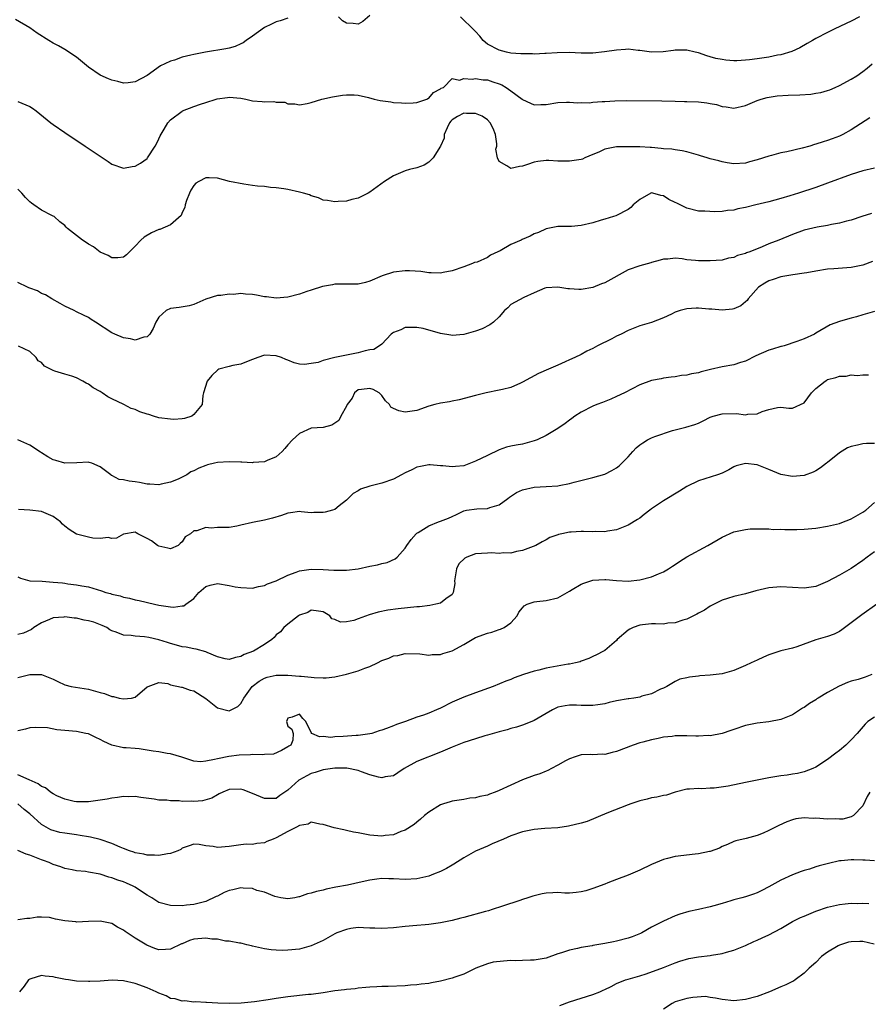
# Model space of a CAD drawing. Units: inches. Extents: x 2547000 to 2550000, y 1542000 to 1545000.
# Drawn here: x 2547231 to 2547376, y 1542639 to 1542807 of the extents above; entities that cross this region are included whole.
import ezdxf

# ---------------------------------------------------------------- set-up
doc = ezdxf.new("R2010")
doc.units = ezdxf.units.IN
doc.header["$MEASUREMENT"] = 0
doc.layers.add('LD25471542_2ft', color=92, linetype='Continuous')

msp = doc.modelspace()

# ---------------------------------------------------------------- linework, layer by layer
at = {"layer": 'LD25471542_2ft'}
for points, elevation in [([(2547291, 1542807.25), (2547289.77, 1542806.23), (2547289, 1542805.78), (2547288.13, 1542805.87), (2547287, 1542805.92), (2547286.33, 1542806.33), (2547285.64, 1542807)], 8118), ([(2547277, 1542806.78), (2547275.67, 1542806.33), (2547275, 1542806.2), (2547274.23, 1542805.77), (2547273, 1542805.2), (2547271, 1542803.75), (2547269.9, 1542803), (2547269.39, 1542802.61), (2547269, 1542802.41), (2547268.03, 1542801.97), (2547267, 1542801.67), (2547266.45, 1542801.55), (2547262.98, 1542801.02), (2547261, 1542800.63), (2547260.49, 1542800.49), (2547259, 1542800.14), (2547257.67, 1542799.67), (2547257, 1542799.48), (2547256.02, 1542799), (2547255.32, 1542798.68), (2547253, 1542797.06), (2547251, 1542795.93), (2547249.81, 1542795.81), (2547249, 1542795.7), (2547248, 1542796), (2547247, 1542796.21), (2547246.46, 1542796.46), (2547245, 1542797.07), (2547243, 1542798.46), (2547242.32, 1542799), (2547241, 1542800.13), (2547239, 1542801.46), (2547237.94, 1542802.06), (2547237, 1542802.56), (2547236.27, 1542803), (2547234.26, 1542804.26), (2547233, 1542805.13), (2547230.58, 1542806.58)], 8118), ([(2547374.4, 1542807), (2547373, 1542806.31), (2547370.2, 1542805), (2547369, 1542804.38), (2547367, 1542803.32), (2547366.41, 1542803), (2547365.53, 1542802.47), (2547364.26, 1542801.74), (2547362.88, 1542801.12), (2547361, 1542800.55), (2547360.47, 1542800.47), (2547359, 1542800.15), (2547357, 1542799.85), (2547355.68, 1542799.68), (2547355, 1542799.63), (2547353.53, 1542799.53), (2547353, 1542799.54), (2547351.64, 1542799.64), (2547351, 1542799.74), (2547349.94, 1542799.94), (2547349, 1542800.24), (2547348.38, 1542800.38), (2547347, 1542800.89), (2547346.42, 1542801), (2547345, 1542801.33), (2547344.66, 1542801.34), (2547343, 1542801.33), (2547342.73, 1542801.27), (2547340.94, 1542801.06), (2547339, 1542801.03), (2547337, 1542801.29), (2547336.69, 1542801.31), (2547335, 1542801.5), (2547334.55, 1542801.45), (2547333, 1542801.37), (2547330.95, 1542801.05), (2547329, 1542800.86), (2547327, 1542800.86), (2547324.93, 1542800.93), (2547322.91, 1542800.91), (2547321, 1542800.79), (2547320.79, 1542800.79), (2547319, 1542800.69), (2547318.71, 1542800.71), (2547317, 1542800.7), (2547316.73, 1542800.73), (2547315, 1542800.86), (2547314.28, 1542801), (2547313, 1542801.32), (2547311, 1542802.37), (2547310.29, 1542803), (2547309.74, 1542803.74), (2547309, 1542804.5), (2547308.78, 1542804.78), (2547306.41, 1542807)], 8118), ([(2547231, 1542792.63), (2547233, 1542791.74), (2547233.46, 1542791.46), (2547234.13, 1542791), (2547236.62, 1542789), (2547237, 1542788.71), (2547239, 1542787.31), (2547242.47, 1542785), (2547244, 1542784), (2547245, 1542783.28), (2547246.36, 1542782.36), (2547247, 1542781.92), (2547249, 1542781.25), (2547250.47, 1542781.53), (2547251, 1542781.61), (2547251.89, 1542782.11), (2547253, 1542782.88), (2547253.1, 1542783), (2547254.41, 1542785), (2547254.61, 1542785.39), (2547255, 1542786.22), (2547255.22, 1542786.78), (2547255.91, 1542787.91), (2547256.53, 1542789), (2547257, 1542789.51), (2547259, 1542790.97), (2547259.06, 1542791), (2547261, 1542791.78), (2547262.14, 1542792.14), (2547263, 1542792.44), (2547264.77, 1542793), (2547264.95, 1542793.05), (2547266.7, 1542793.3), (2547267, 1542793.32), (2547269, 1542793.15), (2547269.82, 1542793), (2547271, 1542792.73), (2547272.61, 1542792.61), (2547273, 1542792.53), (2547274.61, 1542792.61), (2547275, 1542792.51), (2547276.47, 1542792.47), (2547277, 1542792.22), (2547278.18, 1542792.18), (2547279, 1542792.04), (2547280.28, 1542792.28), (2547281, 1542792.46), (2547282.8, 1542793), (2547284.62, 1542793.38), (2547286.33, 1542793.67), (2547287, 1542793.74), (2547288.28, 1542793.72), (2547289, 1542793.66), (2547290.73, 1542793.27), (2547291.73, 1542793), (2547292.76, 1542792.76), (2547294.54, 1542792.54), (2547295, 1542792.45), (2547296.38, 1542792.38), (2547297, 1542792.31), (2547298.37, 1542792.37), (2547299, 1542792.44), (2547300.68, 1542793), (2547300.88, 1542793.12), (2547301, 1542793.16), (2547301.84, 1542794.16), (2547303, 1542794.74), (2547303.13, 1542794.87), (2547303.5, 1542795), (2547305, 1542796.51), (2547306.24, 1542796.24), (2547307, 1542796.52), (2547308.39, 1542796.39), (2547309, 1542796.51), (2547310.29, 1542796.29), (2547311, 1542796.3), (2547311.96, 1542795.96), (2547313, 1542795.62), (2547313.45, 1542795.45), (2547314.21, 1542795), (2547315, 1542794.44), (2547316.91, 1542793), (2547317, 1542792.92), (2547318.34, 1542792.34), (2547319, 1542792.02), (2547320.09, 1542792.09), (2547321, 1542792.1), (2547323, 1542792.46), (2547324.47, 1542792.47), (2547325, 1542792.51), (2547326.38, 1542792.38), (2547327, 1542792.41), (2547328.4, 1542792.4), (2547329, 1542792.47), (2547330.58, 1542792.58), (2547331, 1542792.63), (2547332.74, 1542792.74), (2547334.78, 1542792.78), (2547340.71, 1542792.71), (2547343, 1542792.65), (2547344.59, 1542792.59), (2547345, 1542792.6), (2547347, 1542792.55), (2547348.4, 1542792.4), (2547349, 1542792.29), (2547350.07, 1542792.07), (2547351, 1542791.76), (2547351.7, 1542791.7), (2547353, 1542791.49), (2547355, 1542791.94), (2547357, 1542792.77), (2547357.65, 1542793), (2547358.69, 1542793.31), (2547360.41, 1542793.59), (2547362.29, 1542793.71), (2547364.24, 1542793.76), (2547366.13, 1542793.87), (2547367, 1542794), (2547367.85, 1542794.15), (2547369, 1542794.49), (2547369.38, 1542794.62), (2547370.28, 1542795), (2547371, 1542795.34), (2547373, 1542796.42), (2547373.98, 1542797), (2547375, 1542797.7), (2547375.73, 1542798.27), (2547376.56, 1542799)], 8120), ([(2547376.17, 1542789.83), (2547373, 1542787.78), (2547371.59, 1542787), (2547371, 1542786.72), (2547369.74, 1542786.26), (2547369, 1542785.96), (2547368.24, 1542785.76), (2547367, 1542785.32), (2547366.74, 1542785.26), (2547365.94, 1542785), (2547364.66, 1542784.66), (2547362.06, 1542784.06), (2547361, 1542783.84), (2547359.4, 1542783.4), (2547359, 1542783.31), (2547357, 1542782.65), (2547355.69, 1542782.31), (2547355, 1542782.09), (2547353, 1542781.97), (2547351.86, 1542782.14), (2547351, 1542782.32), (2547350.48, 1542782.48), (2547349, 1542782.86), (2547348.48, 1542783), (2547347.35, 1542783.35), (2547347, 1542783.49), (2547345.79, 1542783.79), (2547345, 1542784.04), (2547344.18, 1542784.18), (2547343, 1542784.36), (2547342.46, 1542784.46), (2547341, 1542784.57), (2547340.62, 1542784.62), (2547339, 1542784.76), (2547338.76, 1542784.76), (2547337, 1542784.86), (2547335, 1542784.89), (2547333, 1542784.86), (2547331, 1542784.48), (2547330, 1542784), (2547329, 1542783.56), (2547327.63, 1542783), (2547327.2, 1542782.8), (2547327, 1542782.73), (2547325, 1542782.45), (2547323, 1542782.46), (2547321.47, 1542782.53), (2547321, 1542782.53), (2547319.59, 1542782.41), (2547319, 1542782.29), (2547317.85, 1542781.85), (2547317, 1542781.57), (2547316.46, 1542781.54), (2547315, 1542781.17), (2547314.34, 1542781.66), (2547313, 1542782.41), (2547312.71, 1542783), (2547312.47, 1542784.47), (2547312.59, 1542785), (2547312.62, 1542785.38), (2547312.41, 1542787), (2547311.98, 1542787.98), (2547311.47, 1542789), (2547311, 1542789.48), (2547310.13, 1542790.13), (2547309, 1542790.56), (2547307.44, 1542790.56), (2547307, 1542790.59), (2547305.94, 1542790.07), (2547305, 1542789.47), (2547304.75, 1542789.25), (2547304.54, 1542789), (2547304.13, 1542788.13), (2547303.64, 1542787), (2547303.62, 1542786.38), (2547303, 1542784.98), (2547301.74, 1542783), (2547301, 1542782.28), (2547300.23, 1542781.77), (2547299, 1542781.3), (2547297.75, 1542781), (2547297, 1542780.78), (2547295, 1542779.95), (2547293.47, 1542779), (2547291, 1542777.17), (2547290.7, 1542777), (2547289, 1542776.13), (2547287.93, 1542775.93), (2547287, 1542775.64), (2547285.59, 1542775.59), (2547285, 1542775.51), (2547283.77, 1542775.77), (2547283, 1542775.83), (2547282.21, 1542776.21), (2547281, 1542776.54), (2547280.7, 1542776.7), (2547279.68, 1542777), (2547279, 1542777.18), (2547277, 1542777.59), (2547276.29, 1542777.71), (2547275, 1542777.89), (2547274.02, 1542777.98), (2547273, 1542778.11), (2547271.82, 1542778.18), (2547271, 1542778.31), (2547269.5, 1542778.5), (2547267.04, 1542779), (2547265, 1542779.57), (2547263.58, 1542779.58), (2547263, 1542779.63), (2547261.85, 1542779), (2547261.32, 1542778.68), (2547261, 1542778.31), (2547260.49, 1542777.51), (2547260.24, 1542777), (2547259.72, 1542775.72), (2547259.48, 1542775), (2547259.43, 1542774.57), (2547259, 1542773.7), (2547258.8, 1542773.2), (2547257, 1542771.61), (2547255.17, 1542770.83), (2547255, 1542770.78), (2547253.76, 1542770.24), (2547252.51, 1542769.49), (2547251.97, 1542769), (2547251, 1542767.94), (2547249.48, 1542766.52), (2547249, 1542766.11), (2547248.03, 1542765.97), (2547247, 1542765.96), (2547246.38, 1542766.38), (2547245, 1542766.95), (2547243.85, 1542767.85), (2547243, 1542768.33), (2547242.62, 1542768.62), (2547241.99, 1542769), (2547241, 1542769.76), (2547239.46, 1542771), (2547239.22, 1542771.22), (2547239, 1542771.46), (2547238.14, 1542772.14), (2547237.16, 1542773), (2547237, 1542773.1), (2547236.79, 1542773.21), (2547235, 1542774.08), (2547233.72, 1542775), (2547233.29, 1542775.29), (2547233, 1542775.54), (2547232.26, 1542776.26), (2547231.66, 1542777), (2547231, 1542777.68)], 8122), ([(2547377, 1542781.26), (2547375, 1542780.81), (2547373, 1542780.18), (2547369, 1542778.68), (2547367, 1542777.98), (2547364.03, 1542777), (2547362.54, 1542776.54), (2547361, 1542776.08), (2547359, 1542775.53), (2547356.77, 1542775), (2547355, 1542774.56), (2547353.7, 1542774.3), (2547353, 1542774.12), (2547351.94, 1542774.06), (2547351, 1542773.89), (2547349.79, 1542773.79), (2547348.08, 1542773.92), (2547347, 1542773.95), (2547345, 1542774.43), (2547343.3, 1542775.3), (2547343, 1542775.43), (2547341.94, 1542775.94), (2547341, 1542776.55), (2547340.59, 1542776.59), (2547339.23, 1542777), (2547339, 1542777.04), (2547338.88, 1542777), (2547337, 1542775.92), (2547335.88, 1542775), (2547335.46, 1542774.54), (2547335, 1542774.22), (2547332.87, 1542773.12), (2547332.5, 1542773), (2547331, 1542772.54), (2547330.38, 1542772.38), (2547329, 1542771.95), (2547327, 1542771.47), (2547325.33, 1542771.33), (2547325, 1542771.32), (2547323, 1542771.33), (2547321, 1542770.92), (2547319.71, 1542770.29), (2547319, 1542770.04), (2547318.31, 1542769.69), (2547316.91, 1542769.09), (2547316.76, 1542769), (2547315, 1542768.26), (2547313.19, 1542767.19), (2547312.81, 1542767), (2547311.54, 1542766.46), (2547311, 1542766.03), (2547309.27, 1542765.27), (2547308.83, 1542765.17), (2547308.45, 1542765), (2547307, 1542764.47), (2547305, 1542763.76), (2547303.48, 1542763.48), (2547303, 1542763.36), (2547301.45, 1542763.45), (2547301, 1542763.44), (2547299.65, 1542763.65), (2547297.75, 1542763.75), (2547297, 1542763.74), (2547295, 1542763.52), (2547293.08, 1542762.92), (2547291, 1542762), (2547290.22, 1542761.78), (2547289, 1542761.52), (2547288.5, 1542761.5), (2547287, 1542761.52), (2547285, 1542761.47), (2547284.59, 1542761.41), (2547282.91, 1542761.09), (2547281, 1542760.46), (2547280.23, 1542760.23), (2547279, 1542759.8), (2547277, 1542759.3), (2547275, 1542759.11), (2547273.34, 1542759.34), (2547273, 1542759.36), (2547271.65, 1542759.65), (2547271, 1542759.73), (2547269.79, 1542759.79), (2547269, 1542759.88), (2547267.76, 1542759.76), (2547267, 1542759.82), (2547265.56, 1542759.56), (2547265, 1542759.56), (2547263.03, 1542758.97), (2547261, 1542758.06), (2547260.17, 1542757.83), (2547258.45, 1542757.55), (2547257, 1542757.37), (2547256.24, 1542757), (2547255, 1542755.85), (2547254.52, 1542755), (2547254.05, 1542753.95), (2547253.47, 1542753), (2547253, 1542752.52), (2547252.47, 1542752.47), (2547251, 1542751.95), (2547250.21, 1542752.21), (2547249, 1542752.35), (2547247.5, 1542753), (2547247, 1542753.23), (2547244.2, 1542755), (2547243.47, 1542755.47), (2547243, 1542755.82), (2547242.2, 1542756.2), (2547241, 1542756.81), (2547240.56, 1542757), (2547239, 1542757.76), (2547238.22, 1542758.22), (2547236.76, 1542759), (2547235.7, 1542759.7), (2547235, 1542759.92), (2547234.35, 1542760.35), (2547233, 1542760.81), (2547232.88, 1542760.88), (2547232.61, 1542761), (2547231, 1542761.8)], 8124), ([(2547376.49, 1542773.51), (2547374.81, 1542773), (2547373, 1542772.39), (2547372.23, 1542772.23), (2547371, 1542771.88), (2547369.66, 1542771.66), (2547369, 1542771.49), (2547367.19, 1542771.19), (2547365, 1542770.67), (2547363, 1542769.97), (2547360.68, 1542769), (2547359, 1542768.34), (2547357.85, 1542767.85), (2547355.71, 1542767), (2547355.19, 1542766.81), (2547355, 1542766.72), (2547353.65, 1542766.35), (2547353, 1542766.06), (2547352.08, 1542765.92), (2547351, 1542765.61), (2547349, 1542765.45), (2547347, 1542765.46), (2547346.47, 1542765.53), (2547345, 1542765.64), (2547344.21, 1542765.79), (2547343, 1542765.9), (2547341.76, 1542765.76), (2547341, 1542765.74), (2547340.43, 1542765.57), (2547339, 1542765.18), (2547338.87, 1542765.13), (2547337, 1542764.64), (2547335, 1542763.93), (2547331, 1542761.75), (2547330.45, 1542761.55), (2547329, 1542760.92), (2547327, 1542760.57), (2547326.59, 1542760.59), (2547325, 1542760.71), (2547324.7, 1542760.7), (2547323, 1542760.98), (2547321, 1542760.9), (2547320.79, 1542760.79), (2547319, 1542760.04), (2547317.22, 1542759.22), (2547315, 1542758.04), (2547314.51, 1542757.49), (2547313.92, 1542757), (2547313, 1542755.95), (2547312.03, 1542755), (2547311.44, 1542754.56), (2547310.13, 1542753.87), (2547309, 1542753.47), (2547307, 1542752.93), (2547305, 1542752.77), (2547304.79, 1542752.79), (2547303, 1542753.12), (2547300.05, 1542753.95), (2547299, 1542754.14), (2547297.86, 1542754.14), (2547297, 1542754.12), (2547296.28, 1542753.72), (2547295, 1542753.28), (2547294.85, 1542753.15), (2547294.61, 1542753), (2547293, 1542751.3), (2547292.6, 1542751), (2547291.63, 1542750.37), (2547291, 1542750.31), (2547290.17, 1542750.17), (2547289, 1542749.82), (2547287, 1542749.42), (2547285, 1542748.98), (2547283, 1542748.47), (2547282.18, 1542748.18), (2547281, 1542747.96), (2547279.82, 1542747.82), (2547279, 1542747.87), (2547278.1, 1542748.1), (2547277, 1542748.54), (2547276.66, 1542748.66), (2547275.94, 1542749), (2547275, 1542749.3), (2547273, 1542749.39), (2547271.91, 1542749), (2547271, 1542748.65), (2547270.52, 1542748.52), (2547269, 1542747.87), (2547267.62, 1542747.62), (2547267, 1542747.48), (2547265.25, 1542747), (2547265.07, 1542746.93), (2547264.05, 1542745.95), (2547263.26, 1542745), (2547262.61, 1542743), (2547262.52, 1542742.52), (2547262.38, 1542741), (2547261, 1542739.29), (2547260.62, 1542739), (2547259.37, 1542738.63), (2547259, 1542738.58), (2547257.54, 1542738.46), (2547257, 1542738.49), (2547255, 1542738.76), (2547254.1, 1542739), (2547253.28, 1542739.28), (2547253, 1542739.37), (2547251.78, 1542739.78), (2547251, 1542740.15), (2547250.32, 1542740.32), (2547249.04, 1542741), (2547247, 1542741.97), (2547246.33, 1542742.33), (2547245.37, 1542743), (2547245, 1542743.22), (2547243.84, 1542743.84), (2547243, 1542744.47), (2547242.64, 1542744.64), (2547242.04, 1542745), (2547241, 1542745.53), (2547240.2, 1542745.8), (2547239, 1542746.15), (2547237.3, 1542746.7), (2547237, 1542746.77), (2547235.51, 1542747.51), (2547235, 1542748.14), (2547234.46, 1542748.46), (2547234.08, 1542749), (2547233, 1542750.02), (2547231.08, 1542750.92)], 8126), ([(2547376.67, 1542765.33), (2547375, 1542764.74), (2547373, 1542764.32), (2547370.08, 1542764.08), (2547369, 1542764.03), (2547367, 1542763.73), (2547365.45, 1542763.45), (2547365, 1542763.35), (2547363.08, 1542763.08), (2547361, 1542762.73), (2547359.69, 1542762.31), (2547359, 1542762.05), (2547358.31, 1542761.69), (2547357.24, 1542761), (2547355.45, 1542759), (2547355.27, 1542758.73), (2547355, 1542758.47), (2547354.19, 1542757.81), (2547353, 1542757.32), (2547352.76, 1542757.24), (2547351, 1542757.06), (2547349.25, 1542757.25), (2547348.76, 1542757.24), (2547347, 1542757.43), (2547346.61, 1542757.39), (2547345, 1542757.3), (2547344.75, 1542757.25), (2547343.84, 1542757), (2547343, 1542756.7), (2547342.41, 1542756.41), (2547341, 1542755.77), (2547339, 1542754.97), (2547337, 1542754.38), (2547335, 1542753.6), (2547333.82, 1542753), (2547333, 1542752.63), (2547332.21, 1542752.21), (2547329.78, 1542751), (2547329, 1542750.56), (2547327.93, 1542750.07), (2547327, 1542749.53), (2547325.9, 1542749), (2547325, 1542748.61), (2547324.27, 1542748.27), (2547323, 1542747.72), (2547321.42, 1542747), (2547319.73, 1542746.27), (2547317, 1542744.78), (2547316.63, 1542744.63), (2547315, 1542743.91), (2547313.58, 1542743.58), (2547313, 1542743.42), (2547310.79, 1542743), (2547309, 1542742.55), (2547306.21, 1542741.79), (2547305, 1542741.57), (2547304.54, 1542741.46), (2547303, 1542741.23), (2547302.03, 1542741), (2547301, 1542740.71), (2547299, 1542739.97), (2547297, 1542739.67), (2547295.9, 1542739.9), (2547295, 1542740.35), (2547294.55, 1542740.55), (2547294.34, 1542741), (2547293.62, 1542741.62), (2547293, 1542742.53), (2547292.56, 1542743), (2547291.53, 1542743.53), (2547291, 1542743.75), (2547289.55, 1542743.55), (2547289, 1542743.49), (2547288.36, 1542743), (2547287.94, 1542742.06), (2547287.12, 1542741), (2547287, 1542740.73), (2547286.05, 1542739), (2547285.71, 1542738.29), (2547285, 1542737.85), (2547284.5, 1542737.5), (2547283, 1542737.11), (2547281, 1542736.95), (2547279, 1542736.05), (2547277.82, 1542735), (2547277, 1542734.13), (2547276.49, 1542733.51), (2547276.03, 1542733), (2547275, 1542732.08), (2547273.48, 1542731.48), (2547273, 1542731.22), (2547271.1, 1542731.1), (2547271, 1542731.08), (2547269.17, 1542731.17), (2547269, 1542731.16), (2547267, 1542731.22), (2547265, 1542731.1), (2547264.49, 1542731), (2547263.29, 1542730.71), (2547263, 1542730.62), (2547261.82, 1542730.18), (2547261, 1542729.73), (2547260.48, 1542729.52), (2547259.76, 1542729), (2547259, 1542728.61), (2547258.3, 1542728.3), (2547257, 1542727.76), (2547255.41, 1542727.41), (2547255, 1542727.3), (2547253.45, 1542727.45), (2547253, 1542727.42), (2547251.73, 1542727.73), (2547251, 1542727.81), (2547249.96, 1542727.96), (2547249, 1542728.2), (2547248.24, 1542728.24), (2547247, 1542728.91), (2547246.91, 1542728.91), (2547246.82, 1542729), (2547245, 1542730.36), (2547243.57, 1542731), (2547243.12, 1542731.12), (2547243, 1542731.16), (2547241.06, 1542731.06), (2547239, 1542731.03), (2547237.44, 1542731.44), (2547237, 1542731.59), (2547236.1, 1542732.1), (2547235, 1542732.78), (2547234.87, 1542732.87), (2547233, 1542734.09), (2547230.96, 1542735)], 8128), ([(2547377, 1542756.86), (2547375, 1542756.26), (2547373.92, 1542755.92), (2547373, 1542755.71), (2547371.19, 1542755.19), (2547371, 1542755.16), (2547369.43, 1542754.57), (2547367, 1542753.14), (2547366.73, 1542753), (2547365, 1542752.18), (2547363.72, 1542751.72), (2547361.56, 1542751), (2547361.11, 1542750.89), (2547361, 1542750.87), (2547359.6, 1542750.4), (2547359, 1542750.27), (2547356.73, 1542749.27), (2547355, 1542748.4), (2547354.13, 1542748.13), (2547353, 1542747.77), (2547351, 1542747.42), (2547349.04, 1542746.96), (2547347.43, 1542746.57), (2547347, 1542746.41), (2547345.78, 1542746.22), (2547345, 1542746), (2547344.08, 1542745.92), (2547343, 1542745.74), (2547342.33, 1542745.67), (2547341, 1542745.47), (2547340.6, 1542745.4), (2547339, 1542745.08), (2547337, 1542744.34), (2547335.68, 1542743.68), (2547334.39, 1542743), (2547333, 1542742.35), (2547332.07, 1542741.93), (2547330.65, 1542741.35), (2547329.67, 1542741), (2547329, 1542740.73), (2547327, 1542739.72), (2547325.93, 1542739), (2547325.39, 1542738.61), (2547325, 1542738.34), (2547324.25, 1542737.75), (2547323, 1542736.92), (2547321, 1542735.75), (2547319.5, 1542735), (2547319, 1542734.79), (2547317, 1542734.27), (2547315.91, 1542734.09), (2547315, 1542733.91), (2547314.27, 1542733.73), (2547313, 1542733.3), (2547311, 1542732.33), (2547309, 1542731.33), (2547307, 1542730.58), (2547305.55, 1542730.45), (2547305, 1542730.39), (2547303.43, 1542730.57), (2547303, 1542730.58), (2547301.27, 1542730.73), (2547301, 1542730.73), (2547299.58, 1542730.42), (2547299, 1542730.33), (2547298.14, 1542729.86), (2547297, 1542729.36), (2547296.35, 1542729), (2547295, 1542728.3), (2547293, 1542727.6), (2547291, 1542727.07), (2547289.4, 1542726.6), (2547289, 1542726.32), (2547288.15, 1542725.85), (2547287, 1542724.71), (2547285.73, 1542723.73), (2547285, 1542723.14), (2547284.62, 1542723), (2547283.34, 1542722.66), (2547283, 1542722.6), (2547281.4, 1542722.6), (2547281, 1542722.57), (2547279.25, 1542722.75), (2547279, 1542722.76), (2547277.43, 1542722.57), (2547277, 1542722.51), (2547275.89, 1542722.11), (2547274.38, 1542721.62), (2547273, 1542721.29), (2547271, 1542720.92), (2547269, 1542720.43), (2547268.3, 1542720.3), (2547267, 1542720.08), (2547266.05, 1542720.05), (2547265, 1542720.06), (2547263.95, 1542719.95), (2547263, 1542720.03), (2547261.47, 1542719.47), (2547261, 1542719.46), (2547260.41, 1542719), (2547259.51, 1542718.49), (2547259, 1542717.62), (2547258.65, 1542717.35), (2547258.28, 1542717), (2547257, 1542716.41), (2547256.53, 1542716.53), (2547255, 1542716.88), (2547254.78, 1542717), (2547253.77, 1542717.77), (2547253, 1542718.21), (2547251.43, 1542719), (2547251.13, 1542719.13), (2547251, 1542719.25), (2547249, 1542718.94), (2547247.78, 1542718.22), (2547247, 1542718.19), (2547246.36, 1542718.36), (2547245, 1542718.17), (2547243.76, 1542718.24), (2547243, 1542718.39), (2547241, 1542718.92), (2547239.71, 1542719.71), (2547239, 1542720.27), (2547238.6, 1542720.6), (2547238.24, 1542721), (2547237, 1542721.95), (2547235, 1542722.8), (2547233, 1542723.03), (2547231.12, 1542723.12)], 8130), ([(2547231, 1542711.65), (2547231.44, 1542711.44), (2547233, 1542711), (2547235.1, 1542710.9), (2547237, 1542710.77), (2547238.61, 1542710.61), (2547239, 1542710.57), (2547239.52, 1542710.48), (2547241, 1542710.32), (2547241.88, 1542710.12), (2547243, 1542709.93), (2547245.25, 1542709.25), (2547246, 1542709), (2547246.79, 1542708.79), (2547247, 1542708.72), (2547248.42, 1542708.42), (2547249, 1542708.18), (2547250.04, 1542708.04), (2547251, 1542707.72), (2547251.64, 1542707.64), (2547254.26, 1542707), (2547255, 1542706.85), (2547257, 1542706.53), (2547257.5, 1542706.5), (2547259, 1542706.7), (2547259.28, 1542706.72), (2547259.6, 1542707), (2547261, 1542707.99), (2547261.82, 1542709), (2547263, 1542710), (2547263.77, 1542710.23), (2547265, 1542710.5), (2547267, 1542710.18), (2547268.03, 1542709.97), (2547269, 1542709.81), (2547271, 1542709.75), (2547271.97, 1542710.03), (2547273, 1542710.2), (2547273.52, 1542710.48), (2547275, 1542710.97), (2547277, 1542711.91), (2547278.43, 1542712.43), (2547279, 1542712.67), (2547281, 1542712.98), (2547283, 1542712.92), (2547284.81, 1542712.81), (2547285, 1542712.77), (2547286.8, 1542712.8), (2547287, 1542712.77), (2547289, 1542713.03), (2547291, 1542713.46), (2547292.29, 1542713.71), (2547293, 1542713.9), (2547293.91, 1542714.09), (2547295.3, 1542714.7), (2547295.64, 1542715), (2547297, 1542716.51), (2547297.3, 1542717), (2547297.99, 1542718.01), (2547298.87, 1542719), (2547299, 1542719.1), (2547299.22, 1542719.22), (2547301, 1542720.32), (2547302.66, 1542721), (2547303, 1542721.11), (2547304.37, 1542721.63), (2547305, 1542721.94), (2547305.75, 1542722.25), (2547307, 1542722.92), (2547307.45, 1542723), (2547309.23, 1542723.23), (2547311, 1542723.27), (2547311.45, 1542723.45), (2547313, 1542723.93), (2547314.48, 1542725), (2547314.77, 1542725.23), (2547315.99, 1542726.01), (2547317, 1542726.46), (2547319, 1542726.9), (2547321, 1542727.01), (2547323, 1542727.17), (2547323.23, 1542727.23), (2547325, 1542727.57), (2547325.8, 1542727.8), (2547329, 1542728.59), (2547331, 1542729.15), (2547332.23, 1542729.77), (2547333, 1542730.19), (2547333.45, 1542730.55), (2547335, 1542732.07), (2547335.78, 1542733), (2547336.37, 1542733.63), (2547337, 1542734.15), (2547337.5, 1542734.5), (2547338.3, 1542735), (2547339, 1542735.34), (2547339.54, 1542735.54), (2547342.56, 1542736.56), (2547344.16, 1542737), (2547344.83, 1542737.17), (2547346.39, 1542737.61), (2547347, 1542737.84), (2547347.8, 1542738.2), (2547349, 1542738.83), (2547349.48, 1542739), (2547351, 1542739.44), (2547353.45, 1542739.45), (2547355, 1542739.26), (2547355.37, 1542739.37), (2547357, 1542739.43), (2547357.83, 1542739.83), (2547359, 1542740.16), (2547360.47, 1542740.47), (2547361, 1542740.57), (2547362.38, 1542740.38), (2547363, 1542740.4), (2547365, 1542741.26), (2547366.25, 1542743), (2547367, 1542743.71), (2547368.58, 1542745), (2547368.84, 1542745.16), (2547369, 1542745.24), (2547370.38, 1542745.62), (2547371, 1542745.82), (2547372.15, 1542745.85), (2547373, 1542746.03), (2547374.03, 1542745.97), (2547375, 1542746.06), (2547375.96, 1542746.04)], 8132), ([(2547377, 1542734.36), (2547375.63, 1542734.37), (2547375, 1542734.31), (2547374.06, 1542734.06), (2547373, 1542733.87), (2547372.4, 1542733.6), (2547371, 1542732.75), (2547369, 1542731.15), (2547368.78, 1542731), (2547367.79, 1542730.21), (2547367, 1542729.68), (2547366.54, 1542729.46), (2547365, 1542728.94), (2547363, 1542728.74), (2547361, 1542729.11), (2547359, 1542729.96), (2547357, 1542730.7), (2547355, 1542730.97), (2547353.42, 1542730.58), (2547353, 1542730.4), (2547352.14, 1542729.86), (2547351, 1542729.31), (2547350.21, 1542729), (2547347, 1542727.99), (2547345, 1542727.01), (2547343.77, 1542726.23), (2547341, 1542724.61), (2547339, 1542723.23), (2547338.69, 1542723), (2547337.75, 1542722.25), (2547337, 1542721.67), (2547336.61, 1542721.39), (2547335, 1542720.44), (2547334.13, 1542720.13), (2547333, 1542719.66), (2547331.45, 1542719.45), (2547331, 1542719.34), (2547329.38, 1542719.38), (2547329, 1542719.34), (2547327.4, 1542719.4), (2547327, 1542719.39), (2547325.27, 1542719.27), (2547325, 1542719.26), (2547323.7, 1542719), (2547323.13, 1542718.87), (2547323, 1542718.8), (2547321.67, 1542718.33), (2547321, 1542717.94), (2547320.36, 1542717.64), (2547319.28, 1542717), (2547317, 1542716.14), (2547315.99, 1542715.99), (2547315, 1542715.69), (2547313.73, 1542715.73), (2547313, 1542715.62), (2547311.72, 1542715.72), (2547311, 1542715.69), (2547309, 1542715.56), (2547307.51, 1542715), (2547307.16, 1542714.84), (2547306.13, 1542713.87), (2547305.75, 1542713), (2547305.43, 1542711), (2547305.48, 1542710.52), (2547305.2, 1542709), (2547305, 1542708.65), (2547303.93, 1542707.93), (2547303, 1542707.19), (2547302.21, 1542707), (2547301.21, 1542706.79), (2547299.43, 1542706.57), (2547299, 1542706.55), (2547295.79, 1542706.21), (2547294.04, 1542705.96), (2547292.39, 1542705.61), (2547290.84, 1542705.16), (2547289, 1542704.49), (2547288.24, 1542704.24), (2547287, 1542704.01), (2547285.95, 1542703.95), (2547285, 1542704.37), (2547284.51, 1542704.51), (2547284.16, 1542705), (2547283, 1542705.71), (2547282.22, 1542705.78), (2547281, 1542705.97), (2547280.4, 1542705.6), (2547279, 1542705.13), (2547278.79, 1542705), (2547277, 1542703.6), (2547276.33, 1542703), (2547275.73, 1542702.27), (2547275, 1542701.78), (2547274.66, 1542701.34), (2547274.27, 1542701), (2547273, 1542700.14), (2547271.14, 1542699), (2547269.58, 1542698.42), (2547269, 1542698.06), (2547268.1, 1542697.9), (2547267, 1542697.57), (2547266.3, 1542697.7), (2547265, 1542698.05), (2547263.23, 1542698.77), (2547263, 1542698.88), (2547261.36, 1542699.36), (2547261, 1542699.4), (2547259.66, 1542699.66), (2547259, 1542699.75), (2547258.03, 1542700.03), (2547257, 1542700.28), (2547256.47, 1542700.47), (2547255, 1542700.92), (2547253.33, 1542701.33), (2547252.56, 1542701.44), (2547251, 1542701.55), (2547250.31, 1542701.69), (2547249, 1542701.71), (2547247.76, 1542702.24), (2547247, 1542702.45), (2547246.65, 1542702.65), (2547246.13, 1542703), (2547245.38, 1542703.38), (2547243.91, 1542703.91), (2547243, 1542704.17), (2547242.3, 1542704.3), (2547241, 1542704.61), (2547240.6, 1542704.6), (2547239, 1542704.85), (2547238.8, 1542704.8), (2547237, 1542704.69), (2547236.38, 1542704.38), (2547235, 1542703.84), (2547233.69, 1542703), (2547233.29, 1542702.71), (2547231.95, 1542702.05), (2547231, 1542701.81)], 8134), ([(2547231, 1542694.53), (2547233, 1542695.01), (2547235, 1542695), (2547237, 1542694.23), (2547237.82, 1542693.82), (2547239, 1542693.25), (2547240.06, 1542693), (2547243, 1542692.52), (2547244.2, 1542692.2), (2547245, 1542691.94), (2547245.76, 1542691.76), (2547247, 1542691.25), (2547247.27, 1542691.27), (2547248.23, 1542691), (2547249, 1542690.85), (2547250.36, 1542691), (2547251, 1542691.16), (2547253, 1542692.91), (2547253.21, 1542693), (2547255, 1542693.66), (2547256.52, 1542693.48), (2547257, 1542693.24), (2547258.86, 1542692.86), (2547259, 1542692.87), (2547260.38, 1542692.38), (2547261, 1542692.23), (2547263, 1542690.94), (2547265, 1542689.37), (2547267, 1542688.84), (2547267.36, 1542689), (2547268.45, 1542689.55), (2547269, 1542690.09), (2547269.5, 1542691), (2547270.92, 1542693), (2547272.12, 1542693.88), (2547273, 1542694.38), (2547273.46, 1542694.54), (2547275, 1542694.89), (2547275.1, 1542694.9), (2547277, 1542694.91), (2547279, 1542694.76), (2547279.29, 1542694.71), (2547281, 1542694.56), (2547281.5, 1542694.49), (2547283, 1542694.43), (2547283.53, 1542694.47), (2547285, 1542694.62), (2547287, 1542695.1), (2547289, 1542695.65), (2547290.11, 1542696.11), (2547291, 1542696.37), (2547292.3, 1542697), (2547293, 1542697.38), (2547294.2, 1542697.8), (2547295, 1542698.19), (2547295.73, 1542698.27), (2547297, 1542698.62), (2547299.47, 1542698.53), (2547301, 1542698.31), (2547301.59, 1542698.41), (2547303, 1542698.44), (2547303.42, 1542698.58), (2547305, 1542699.04), (2547307, 1542700.13), (2547308.41, 1542701), (2547309, 1542701.3), (2547311, 1542702.08), (2547311.75, 1542702.25), (2547313, 1542702.7), (2547313.26, 1542702.74), (2547313.86, 1542703), (2547315, 1542703.83), (2547316.07, 1542705), (2547316.38, 1542705.62), (2547317, 1542706.4), (2547317.29, 1542706.71), (2547317.81, 1542707), (2547319, 1542707.41), (2547319.43, 1542707.43), (2547321, 1542707.65), (2547323, 1542708.08), (2547324.58, 1542709), (2547325, 1542709.2), (2547325.48, 1542709.48), (2547327, 1542710.41), (2547327.42, 1542710.58), (2547329, 1542711.1), (2547331, 1542711.2), (2547331.2, 1542711.2), (2547333, 1542711.02), (2547335, 1542710.94), (2547337, 1542711.13), (2547339, 1542711.64), (2547340.17, 1542712.17), (2547341, 1542712.49), (2547341.85, 1542713), (2547342.55, 1542713.45), (2547343, 1542713.74), (2547343.73, 1542714.27), (2547345, 1542715.06), (2547348.6, 1542717), (2547351, 1542718.42), (2547353, 1542719.32), (2547355, 1542719.74), (2547355.81, 1542719.81), (2547357, 1542719.85), (2547357.83, 1542719.83), (2547359, 1542719.81), (2547359.74, 1542719.74), (2547361, 1542719.76), (2547361.71, 1542719.71), (2547363.74, 1542719.74), (2547365, 1542719.79), (2547367, 1542719.95), (2547369, 1542720.26), (2547371, 1542720.75), (2547371.7, 1542721), (2547372.63, 1542721.37), (2547373, 1542721.52), (2547375, 1542722.67), (2547375.49, 1542723), (2547377, 1542724.3)], 8136), ([(2547377, 1542715.9), (2547375.72, 1542715), (2547375, 1542714.44), (2547373, 1542713.1), (2547371, 1542711.94), (2547369, 1542710.85), (2547367, 1542710.01), (2547365, 1542709.7), (2547361, 1542709.96), (2547359, 1542709.8), (2547356.73, 1542709.27), (2547355, 1542708.78), (2547353, 1542708.31), (2547351.95, 1542707.96), (2547351, 1542707.67), (2547349.63, 1542707), (2547349, 1542706.66), (2547348, 1542706), (2547347, 1542705.47), (2547346.71, 1542705.29), (2547345, 1542704.45), (2547344.29, 1542704.29), (2547343, 1542703.84), (2547341.75, 1542703.75), (2547341, 1542703.62), (2547339.64, 1542703.64), (2547339, 1542703.63), (2547337.47, 1542703.47), (2547337, 1542703.44), (2547335.86, 1542703), (2547335.26, 1542702.74), (2547335, 1542702.55), (2547333.15, 1542701), (2547333, 1542700.83), (2547331, 1542699.12), (2547330.81, 1542699), (2547329.62, 1542698.38), (2547329, 1542698.1), (2547328.28, 1542697.72), (2547327, 1542697.31), (2547326.8, 1542697.2), (2547326.05, 1542697), (2547325, 1542696.79), (2547324.77, 1542696.77), (2547321, 1542696.09), (2547319.75, 1542695.75), (2547319, 1542695.61), (2547317.17, 1542695), (2547315.56, 1542694.44), (2547315, 1542694.16), (2547314.13, 1542693.87), (2547312, 1542693), (2547309, 1542691.89), (2547307, 1542691.17), (2547305, 1542690.31), (2547303, 1542689.3), (2547302.36, 1542689), (2547301, 1542688.44), (2547300.11, 1542688.11), (2547299, 1542687.74), (2547297.03, 1542687.03), (2547295.49, 1542686.51), (2547295, 1542686.29), (2547293.82, 1542685.82), (2547293, 1542685.55), (2547292.55, 1542685.45), (2547291.33, 1542685), (2547291, 1542684.91), (2547289, 1542684.63), (2547288.63, 1542684.63), (2547286.44, 1542684.44), (2547285, 1542684.38), (2547284.31, 1542684.31), (2547283, 1542684.47), (2547282.38, 1542684.38), (2547281.09, 1542685), (2547281, 1542685.13), (2547280.07, 1542687), (2547279.54, 1542687.54), (2547279, 1542688.26), (2547277.74, 1542687.74), (2547277, 1542687.56), (2547276.77, 1542687), (2547277, 1542686.21), (2547277.7, 1542685.7), (2547277.9, 1542685), (2547277.84, 1542683.84), (2547277.5, 1542683), (2547277.16, 1542682.84), (2547277, 1542682.7), (2547275.94, 1542682.06), (2547274.53, 1542681.47), (2547273, 1542681.41), (2547272.66, 1542681.34), (2547271, 1542681.39), (2547270.65, 1542681.35), (2547268.73, 1542681.27), (2547266.96, 1542681.04), (2547265, 1542680.68), (2547264.52, 1542680.52), (2547263, 1542680.28), (2547262.17, 1542680.17), (2547261, 1542680.28), (2547258.95, 1542680.95), (2547257, 1542681.53), (2547256.44, 1542681.56), (2547255, 1542681.83), (2547254.03, 1542681.97), (2547253, 1542682.15), (2547251.65, 1542682.35), (2547251, 1542682.42), (2547249.44, 1542682.56), (2547249, 1542682.56), (2547247, 1542682.99), (2547245.62, 1542683.62), (2547245, 1542683.96), (2547244.3, 1542684.3), (2547243, 1542684.9), (2547242.59, 1542685), (2547241, 1542685.3), (2547239, 1542685.51), (2547237.6, 1542685.6), (2547236.06, 1542685.94), (2547233.99, 1542686.01), (2547233, 1542685.93), (2547232.31, 1542685.69), (2547231, 1542685.41)], 8138), ([(2547377.38, 1542707), (2547374.82, 1542705.18), (2547373, 1542703.8), (2547371.39, 1542702.61), (2547371, 1542702.37), (2547370.1, 1542701.9), (2547369, 1542701.49), (2547367, 1542700.94), (2547363.75, 1542699.75), (2547363, 1542699.5), (2547361, 1542699.04), (2547359, 1542698.39), (2547358.05, 1542697.95), (2547357, 1542697.49), (2547355.98, 1542697), (2547355, 1542696.56), (2547353, 1542695.7), (2547351, 1542695.13), (2547349, 1542694.9), (2547347.22, 1542694.78), (2547347, 1542694.74), (2547345.43, 1542694.57), (2547345, 1542694.43), (2547343.8, 1542694.2), (2547343, 1542693.83), (2547341.58, 1542693), (2547341, 1542692.7), (2547340.5, 1542692.5), (2547339, 1542691.74), (2547337.32, 1542691.32), (2547337, 1542691.18), (2547335.99, 1542691), (2547335.13, 1542690.87), (2547335, 1542690.87), (2547333, 1542690.51), (2547331.74, 1542690.26), (2547331, 1542690.05), (2547329.85, 1542689.85), (2547329, 1542689.73), (2547328.25, 1542689.75), (2547327, 1542689.73), (2547326.22, 1542689.78), (2547325, 1542689.78), (2547324.29, 1542689.71), (2547323, 1542689.43), (2547322.7, 1542689.3), (2547322.09, 1542689), (2547321, 1542688.4), (2547319, 1542687.2), (2547318.58, 1542687), (2547317, 1542686.38), (2547315.95, 1542686.05), (2547315, 1542685.81), (2547314.39, 1542685.61), (2547313, 1542685.27), (2547311, 1542684.68), (2547310.56, 1542684.56), (2547309, 1542684.09), (2547307, 1542683.43), (2547305, 1542682.64), (2547303, 1542681.81), (2547299, 1542680.21), (2547296.83, 1542679), (2547295.75, 1542678.25), (2547295, 1542677.78), (2547293.58, 1542677.58), (2547293, 1542677.43), (2547292.47, 1542677.53), (2547291, 1542677.95), (2547289.58, 1542678.42), (2547289, 1542678.65), (2547287.06, 1542679.06), (2547285, 1542679.08), (2547283, 1542678.79), (2547281.65, 1542678.35), (2547281, 1542678.17), (2547280.22, 1542677.78), (2547279, 1542677.09), (2547278.87, 1542677), (2547277, 1542675.34), (2547276.47, 1542675), (2547275.61, 1542674.39), (2547275, 1542673.92), (2547274.07, 1542673.93), (2547273, 1542673.88), (2547271, 1542674.78), (2547269.38, 1542675.38), (2547269, 1542675.48), (2547267, 1542675.41), (2547265.93, 1542675), (2547265.32, 1542674.68), (2547265, 1542674.54), (2547264.05, 1542673.95), (2547262.48, 1542673.52), (2547261, 1542673.41), (2547260.57, 1542673.43), (2547259, 1542673.42), (2547258.48, 1542673.52), (2547257, 1542673.48), (2547256.37, 1542673.63), (2547255, 1542673.62), (2547254.21, 1542673.79), (2547251.93, 1542674.07), (2547251, 1542674.24), (2547249.82, 1542674.18), (2547249, 1542674.24), (2547247.95, 1542674.05), (2547247, 1542673.97), (2547246.19, 1542673.81), (2547245, 1542673.62), (2547243, 1542673.35), (2547241, 1542673.34), (2547240.59, 1542673.41), (2547239, 1542673.77), (2547237.63, 1542674.37), (2547237, 1542674.69), (2547236.54, 1542675), (2547235.71, 1542675.71), (2547235, 1542675.97), (2547234.43, 1542676.43), (2547232.93, 1542677.07), (2547231, 1542677.96)], 8140), ([(2547376.54, 1542695), (2547375.42, 1542694.58), (2547374.19, 1542694.19), (2547373, 1542693.86), (2547372.36, 1542693.64), (2547370.98, 1542693.02), (2547369, 1542691.94), (2547367.4, 1542691), (2547367.15, 1542690.85), (2547367, 1542690.73), (2547365.91, 1542690.09), (2547365, 1542689.4), (2547364.74, 1542689.26), (2547363, 1542688.15), (2547361, 1542687.33), (2547359, 1542686.95), (2547357, 1542686.72), (2547355.56, 1542686.44), (2547355, 1542686.32), (2547353, 1542685.68), (2547352.52, 1542685.48), (2547351, 1542684.98), (2547349, 1542684.58), (2547348.61, 1542684.61), (2547347, 1542684.5), (2547346.54, 1542684.54), (2547345, 1542684.57), (2547343, 1542684.56), (2547342.49, 1542684.49), (2547341, 1542684.33), (2547340.11, 1542684.11), (2547339, 1542683.9), (2547337.5, 1542683.5), (2547337, 1542683.4), (2547335.84, 1542683), (2547333, 1542681.89), (2547332.27, 1542681.73), (2547331, 1542681.41), (2547330.57, 1542681.43), (2547329, 1542681.36), (2547328.63, 1542681.37), (2547327, 1542681.32), (2547325.96, 1542681), (2547325, 1542680.67), (2547324.32, 1542680.32), (2547323, 1542679.56), (2547321.91, 1542679), (2547321.32, 1542678.68), (2547321, 1542678.55), (2547319.92, 1542678.08), (2547319, 1542677.8), (2547317, 1542677.08), (2547315, 1542676.2), (2547313, 1542675.25), (2547312.35, 1542675), (2547311.35, 1542674.65), (2547311, 1542674.49), (2547309.73, 1542674.27), (2547309, 1542674.01), (2547308.04, 1542673.96), (2547307, 1542673.72), (2547305, 1542673.43), (2547304.69, 1542673.31), (2547303.52, 1542673), (2547303, 1542672.83), (2547301, 1542671.6), (2547300.3, 1542671), (2547299.63, 1542670.37), (2547299, 1542669.89), (2547298.53, 1542669.47), (2547297, 1542668.51), (2547296.26, 1542668.26), (2547295, 1542667.74), (2547293.59, 1542667.59), (2547293, 1542667.5), (2547291, 1542667.68), (2547289.86, 1542667.86), (2547289, 1542668.06), (2547288.18, 1542668.18), (2547287, 1542668.48), (2547286.54, 1542668.54), (2547284.91, 1542668.91), (2547283, 1542669.49), (2547282.47, 1542669.53), (2547281, 1542669.86), (2547280.46, 1542669.54), (2547279, 1542669.32), (2547278.48, 1542669), (2547277, 1542668.28), (2547275, 1542667.19), (2547274.5, 1542667), (2547273.44, 1542666.56), (2547273, 1542666.36), (2547271.74, 1542666.26), (2547271, 1542666.09), (2547269.89, 1542666.11), (2547269, 1542666.03), (2547267, 1542665.75), (2547265, 1542665.58), (2547264.27, 1542665.73), (2547263, 1542665.86), (2547261.91, 1542666.09), (2547261, 1542666.12), (2547260.16, 1542665.84), (2547259, 1542665.42), (2547258.76, 1542665.24), (2547258.23, 1542665), (2547257, 1542664.52), (2547256.48, 1542664.48), (2547255, 1542664.18), (2547254.28, 1542664.28), (2547253, 1542664.28), (2547252.44, 1542664.44), (2547251, 1542664.67), (2547250.77, 1542664.77), (2547250.04, 1542665), (2547249, 1542665.37), (2547248.4, 1542665.6), (2547247, 1542666.22), (2547245, 1542666.92), (2547243.34, 1542667.34), (2547243, 1542667.39), (2547241.63, 1542667.63), (2547241, 1542667.7), (2547239, 1542667.99), (2547238.14, 1542668.14), (2547236.59, 1542668.59), (2547235.81, 1542669), (2547235, 1542669.47), (2547233, 1542671.28), (2547232.05, 1542672.05), (2547231, 1542672.98)], 8142), ([(2547377, 1542687.77), (2547375.82, 1542687), (2547375.41, 1542686.59), (2547374.01, 1542685), (2547373, 1542683.91), (2547372.08, 1542683), (2547371, 1542682.1), (2547370.37, 1542681.63), (2547369, 1542680.54), (2547367, 1542679.22), (2547366.5, 1542679), (2547365, 1542678.43), (2547363.86, 1542678.14), (2547363, 1542678.03), (2547362.12, 1542677.88), (2547361, 1542677.75), (2547359, 1542677.44), (2547357, 1542677.05), (2547355, 1542676.62), (2547352.02, 1542676.02), (2547349.66, 1542675.66), (2547349, 1542675.64), (2547347.56, 1542675.56), (2547347, 1542675.63), (2547345.48, 1542675.48), (2547345, 1542675.49), (2547343, 1542674.97), (2547341.51, 1542674.49), (2547341, 1542674.44), (2547339.87, 1542674.13), (2547339, 1542674.02), (2547338.22, 1542673.78), (2547337, 1542673.49), (2547335.48, 1542673), (2547335, 1542672.83), (2547331.38, 1542671.38), (2547328, 1542670), (2547327, 1542669.7), (2547324.82, 1542669.18), (2547323, 1542668.93), (2547320.79, 1542668.79), (2547319, 1542668.63), (2547317, 1542668.21), (2547315, 1542667.52), (2547313.73, 1542667), (2547311.84, 1542666.16), (2547311, 1542665.8), (2547309, 1542664.91), (2547307, 1542663.81), (2547305.3, 1542662.7), (2547305, 1542662.56), (2547304.02, 1542661.98), (2547303, 1542661.48), (2547301.82, 1542661), (2547301, 1542660.69), (2547299, 1542660.23), (2547297, 1542660.1), (2547295, 1542660.22), (2547294.23, 1542660.23), (2547293, 1542660.28), (2547292.14, 1542660.14), (2547291, 1542660.02), (2547289.69, 1542659.69), (2547287.14, 1542659.14), (2547285.2, 1542658.8), (2547283.53, 1542658.47), (2547283, 1542658.32), (2547281.91, 1542658.09), (2547281, 1542657.76), (2547280.35, 1542657.65), (2547279, 1542657.14), (2547278.86, 1542657.14), (2547278.17, 1542657), (2547277, 1542656.84), (2547275.83, 1542657), (2547274.8, 1542657.2), (2547273, 1542657.98), (2547271.74, 1542658.26), (2547271, 1542658.56), (2547269.38, 1542658.62), (2547269, 1542658.67), (2547267.63, 1542658.37), (2547267, 1542658.21), (2547266.12, 1542657.88), (2547265, 1542657.27), (2547264.79, 1542657.21), (2547263, 1542656.35), (2547262.13, 1542656.13), (2547261, 1542655.88), (2547259.72, 1542655.72), (2547259, 1542655.65), (2547257, 1542655.67), (2547255, 1542656.19), (2547253.8, 1542657), (2547253, 1542657.45), (2547251.7, 1542658.3), (2547251, 1542658.79), (2547250.61, 1542659), (2547249.51, 1542659.51), (2547249, 1542659.7), (2547248.01, 1542660.01), (2547247, 1542660.4), (2547246.5, 1542660.5), (2547244.99, 1542661.01), (2547243, 1542661.37), (2547242.53, 1542661.47), (2547241, 1542661.58), (2547240.23, 1542661.77), (2547239, 1542661.99), (2547238.29, 1542662.29), (2547237, 1542662.69), (2547236.33, 1542663), (2547235.36, 1542663.36), (2547235, 1542663.46), (2547233.89, 1542663.89), (2547233, 1542664.26), (2547232.41, 1542664.41), (2547230.97, 1542665.03)], 8144), ([(2547376.17, 1542675), (2547375.74, 1542674.26), (2547375, 1542672.67), (2547373.4, 1542671), (2547373, 1542670.77), (2547371.61, 1542670.39), (2547371, 1542670.37), (2547370.42, 1542670.42), (2547369, 1542670.37), (2547367, 1542670.53), (2547366.51, 1542670.51), (2547365, 1542670.6), (2547363.57, 1542670.43), (2547363, 1542670.29), (2547362.05, 1542669.95), (2547360.68, 1542669.32), (2547359, 1542668.45), (2547358, 1542668), (2547357, 1542667.61), (2547355.09, 1542667.09), (2547353.33, 1542666.67), (2547353, 1542666.56), (2547351.92, 1542666.08), (2547351, 1542665.72), (2547350.54, 1542665.46), (2547349, 1542664.9), (2547348.88, 1542664.88), (2547347, 1542664.46), (2547346.42, 1542664.42), (2547343, 1542664.04), (2547341.69, 1542663.69), (2547341, 1542663.54), (2547339, 1542662.68), (2547337, 1542661.71), (2547335, 1542660.86), (2547333, 1542660.1), (2547331.53, 1542659.53), (2547331, 1542659.34), (2547329, 1542658.55), (2547327.81, 1542658.19), (2547327, 1542657.99), (2547326.13, 1542657.87), (2547325, 1542657.81), (2547324.19, 1542657.81), (2547323, 1542657.87), (2547322.16, 1542657.84), (2547321, 1542657.78), (2547320.32, 1542657.68), (2547318.73, 1542657.27), (2547317.88, 1542657), (2547317, 1542656.69), (2547316.56, 1542656.56), (2547313.59, 1542655.59), (2547311.85, 1542655), (2547311.2, 1542654.8), (2547310.66, 1542654.66), (2547307, 1542653.65), (2547306.47, 1542653.53), (2547305, 1542653.13), (2547303, 1542652.71), (2547301, 1542652.44), (2547300.39, 1542652.39), (2547299, 1542652.25), (2547297, 1542652.1), (2547295, 1542651.9), (2547293, 1542651.74), (2547291.81, 1542651.81), (2547291, 1542651.8), (2547289.9, 1542651.9), (2547289, 1542651.91), (2547287.74, 1542651.74), (2547287, 1542651.62), (2547285.32, 1542651), (2547285, 1542650.85), (2547283.82, 1542650.18), (2547283, 1542649.73), (2547282.52, 1542649.49), (2547281, 1542648.82), (2547279, 1542648.27), (2547277, 1542648.06), (2547276.04, 1542648.04), (2547275, 1542648.07), (2547274.13, 1542648.13), (2547273, 1542648.29), (2547271, 1542648.74), (2547270.81, 1542648.81), (2547270, 1542649), (2547269.22, 1542649.22), (2547269, 1542649.26), (2547268.75, 1542649.25), (2547267, 1542649.63), (2547266.38, 1542649.62), (2547265, 1542649.94), (2547264.06, 1542649.94), (2547263, 1542650.13), (2547261, 1542649.93), (2547260.26, 1542649.74), (2547259, 1542649.18), (2547258.86, 1542649.14), (2547257, 1542648.24), (2547256.16, 1542648.16), (2547255, 1542648.12), (2547254.35, 1542648.35), (2547252.95, 1542648.95), (2547251, 1542650.13), (2547250.44, 1542650.44), (2547249.25, 1542651.25), (2547249, 1542651.48), (2547247.99, 1542651.99), (2547247, 1542652.61), (2547245, 1542653.04), (2547243, 1542652.94), (2547241, 1542652.86), (2547240.89, 1542652.89), (2547239, 1542653.07), (2547237.38, 1542653.38), (2547237, 1542653.49), (2547236.39, 1542653.61), (2547235, 1542653.72), (2547234.3, 1542653.7), (2547233, 1542653.47), (2547232.52, 1542653.48), (2547231, 1542653.23)], 8146), ([(2547377, 1542663.26), (2547375.41, 1542663.41), (2547375, 1542663.39), (2547373.47, 1542663.47), (2547373, 1542663.48), (2547371.31, 1542663.31), (2547371, 1542663.3), (2547369.14, 1542662.86), (2547367.55, 1542662.45), (2547367, 1542662.25), (2547365.89, 1542661.89), (2547365, 1542661.65), (2547364.5, 1542661.5), (2547363, 1542660.91), (2547361, 1542659.98), (2547359, 1542658.84), (2547357.77, 1542658.23), (2547357, 1542657.85), (2547356.38, 1542657.62), (2547355, 1542657.18), (2547354.35, 1542657), (2547353, 1542656.66), (2547352.49, 1542656.49), (2547351, 1542656.05), (2547349.6, 1542655.6), (2547349, 1542655.43), (2547347, 1542654.99), (2547345.35, 1542654.65), (2547343.8, 1542654.2), (2547343, 1542653.92), (2547341, 1542653.03), (2547339, 1542651.98), (2547337.32, 1542651), (2547337.11, 1542650.89), (2547335.68, 1542650.32), (2547335, 1542650.1), (2547333, 1542649.6), (2547332.48, 1542649.52), (2547331, 1542649.21), (2547329, 1542648.88), (2547328.84, 1542648.84), (2547327, 1542648.54), (2547326.38, 1542648.38), (2547325, 1542648.1), (2547323.63, 1542647.63), (2547323, 1542647.45), (2547321, 1542646.73), (2547319, 1542646.35), (2547318.36, 1542646.36), (2547317, 1542646.3), (2547315.73, 1542646.27), (2547315, 1542646.29), (2547313.78, 1542646.22), (2547311.97, 1542646.03), (2547311, 1542645.76), (2547309.02, 1542645), (2547307, 1542643.99), (2547305.47, 1542643.47), (2547305, 1542643.28), (2547303, 1542642.8), (2547301.48, 1542642.52), (2547301, 1542642.42), (2547299.72, 1542642.28), (2547299, 1542642.15), (2547297.9, 1542642.1), (2547297, 1542641.99), (2547294.1, 1542641.9), (2547293, 1542641.91), (2547292.17, 1542641.83), (2547291, 1542641.8), (2547290.31, 1542641.69), (2547289, 1542641.61), (2547288.49, 1542641.51), (2547287, 1542641.4), (2547286.67, 1542641.33), (2547285, 1542641.13), (2547283, 1542640.82), (2547281, 1542640.54), (2547280.5, 1542640.5), (2547277, 1542640.11), (2547275, 1542639.85), (2547273.63, 1542639.63), (2547271.3, 1542639.3), (2547269.07, 1542639.07), (2547267, 1542638.99), (2547265.04, 1542639.04), (2547263.15, 1542639.15), (2547263, 1542639.19), (2547261.25, 1542639.25), (2547261, 1542639.24), (2547259.42, 1542639.42), (2547259, 1542639.37), (2547257.8, 1542639.8), (2547257, 1542639.87), (2547256.27, 1542640.27), (2547255, 1542640.77), (2547254.57, 1542641), (2547253, 1542641.67), (2547251, 1542642.4), (2547249, 1542642.86), (2547247.05, 1542642.95), (2547245, 1542642.81), (2547243.27, 1542642.73), (2547243, 1542642.72), (2547241, 1542642.81), (2547239.59, 1542643), (2547239.09, 1542643.09), (2547237.4, 1542643.4), (2547237, 1542643.54), (2547235.62, 1542643.62), (2547235, 1542643.78), (2547233.2, 1542643.2), (2547233, 1542643.16), (2547232.82, 1542643), (2547232.06, 1542641.94), (2547231.28, 1542641)], 8148), ([(2547323.35, 1542638.65), (2547325, 1542639.28), (2547327, 1542639.89), (2547329, 1542640.54), (2547330.17, 1542641), (2547330.74, 1542641.26), (2547331, 1542641.4), (2547332.11, 1542641.89), (2547333, 1542642.37), (2547334.52, 1542643), (2547335, 1542643.15), (2547337, 1542643.73), (2547338.06, 1542644.06), (2547341, 1542645.13), (2547343, 1542645.93), (2547343.78, 1542646.22), (2547345.34, 1542646.66), (2547347, 1542646.93), (2547349, 1542647.16), (2547349.21, 1542647.21), (2547351, 1542647.5), (2547351.75, 1542647.75), (2547353, 1542648.06), (2547355, 1542648.87), (2547356.44, 1542649.56), (2547357, 1542649.75), (2547357.83, 1542650.17), (2547359, 1542650.7), (2547361, 1542651.79), (2547363, 1542652.93), (2547364.39, 1542653.61), (2547365, 1542653.89), (2547367, 1542654.7), (2547369, 1542655.37), (2547369.5, 1542655.5), (2547371, 1542655.85), (2547371.96, 1542655.96), (2547373, 1542656.06), (2547374.05, 1542656.05), (2547375, 1542656.06), (2547376.03, 1542656.03)], 8150), ([(2547376.91, 1542649.09), (2547375, 1542649.56), (2547374.47, 1542649.53), (2547373, 1542649.51), (2547372.57, 1542649.43), (2547371, 1542648.93), (2547370.79, 1542648.79), (2547369, 1542647.72), (2547367.96, 1542647), (2547367, 1542645.95), (2547365.86, 1542645), (2547365, 1542644.15), (2547363.48, 1542643), (2547363.18, 1542642.82), (2547363, 1542642.75), (2547361.85, 1542642.15), (2547361, 1542641.84), (2547359.08, 1542641), (2547357, 1542640.21), (2547355, 1542639.66), (2547353, 1542639.46), (2547351, 1542639.65), (2547349.91, 1542639.91), (2547349, 1542640.01), (2547348.16, 1542640.16), (2547346.03, 1542640.03), (2547345, 1542639.82), (2547343, 1542639.25), (2547342.51, 1542639), (2547341, 1542638.05)], 8152)]:
    msp.add_lwpolyline(points, dxfattribs=dict(at, elevation=elevation))

doc.saveas('drawing.dxf')
